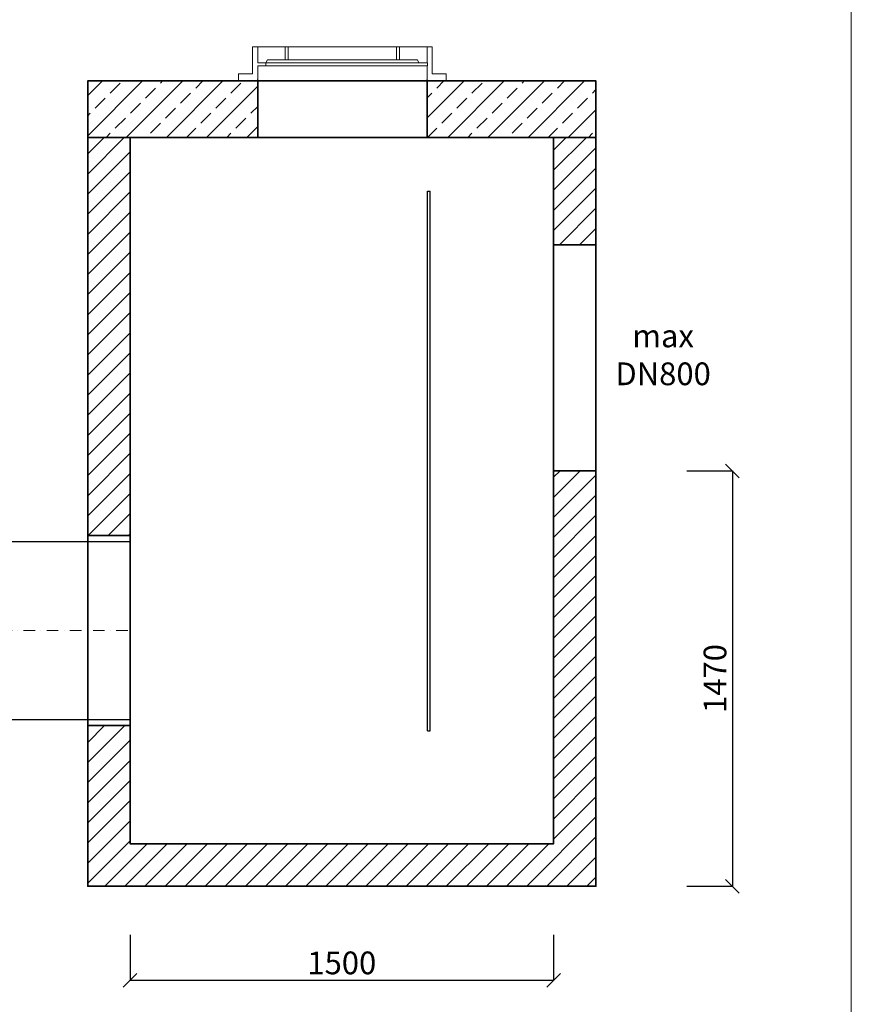
# Model space of a CAD drawing. Units: millimetres. Extents: x -8503 to -1480, y -5570 to 4089.
# Drawn here: x -4618 to -1673, y -2976 to 509 of the extents above; entities that cross this region are included whole.
import ezdxf

# ---------------------------------------------------------------- set-up
doc = ezdxf.new("R2010")
doc.units = ezdxf.units.MM
doc.header["$MEASUREMENT"] = 0
doc.linetypes.add('DASHDOT', pattern=[25.4, 12.7, -6.35, 0, -6.35])
doc.layers.get('0').update_dxf_attribs({"lineweight": 5})
for name, color, linetype, lineweight in [('Korpus', 7, 'Continuous', 35), ('Osie', 7, 'DASHDOT', 5), ('Przegrody', 7, 'Continuous', 30), ('Właz', 7, 'Continuous', 20)]:
    doc.layers.add(name, color=color, linetype=linetype, lineweight=lineweight)
doc.styles.get("Standard").update_dxf_attribs({"font": 'arial.ttf'})
doc.dimstyles.new('ISO-25', dxfattribs={"dimtxt": 30, "dimasz": 30, "dimexe": 0, "dimexo": 200, "dimgap": 6.25, "dimtad": 1, "dimtxsty": 'Standard', "dimblk": 'OBLIQUE', "dimcen": 25, "dimadec": 0, "dimazin": 0, "dimtfac": 1, "dimtmove": 0, "dimatfit": 3, "dimfxl": 0, "dimarcsym": 0})
pattern_1 = [(45, (-6805.65, -1903.12), (-71.1526, 71.1526), []), (45, (-6734.49, -1903.12), (-71.1526, 71.1526), [50.3125, -25.1563])]

# ---------------------------------------------------------------- blocks, each defined once
blk = doc.blocks.new('Wlaz_600')
at = {"layer": 'Właz'}
for p, q in [((-617.8, 24.8), (-617.8, 120)), ((-600, 120), (-617.8, 120)), ((-600, 120), (-600, 63.4)), ((-600, 120), (-502.5, 120)), ((-516.9, 120), (-108.1, 120)), ((-502.5, 120), (-491.9, 120)), ((-502.5, 75.1), (-502.5, 120)), ((-491.9, 75.1), (-491.9, 120)), ((-108.1, 120), (-97.5, 120)), ((-108.1, 75.1), (-108.1, 120)), ((-97.5, 75.1), (-97.5, 120)), ((-97.5, 120), (0, 120)), ((0, 120), (0, 63.4)), ((0, 120), (17.8, 120)), ((17.8, 24.8), (17.8, 120)), ((-570.9, 63.4), (-565.8, 75.1)), ((-34.2, 75.1), (-565.8, 75.1)), ((-565.8, 75.1), (-502.5, 75.1)), ((-502.5, 75.1), (-491.9, 75.1)), ((-491.9, 75.1), (-287.5, 75.1)), ((-312.5, 75.1), (-174.9, 75.1)), ((-108.1, 75.1), (-312.5, 75.1)), ((-108.1, 75.1), (-97.5, 75.1)), ((-34.2, 75.1), (-97.5, 75.1)), ((-29.1, 63.4), (-34.2, 75.1)), ((-570.9, 63.4), (-600, 63.4)), ((-600, 53.1), (-570.9, 53.1)), ((-600, 53.1), (-600, 0)), ((0, 63.4), (-595.9, 63.4)), ((-595.9, 53.1), (0, 53.1)), ((-570.9, 53.1), (-570.9, 63.4)), ((-29.1, 63.4), (0, 63.4)), ((0, 53.1), (-29.1, 53.1)), ((0, 53.1), (0, 0)), ((0.9, 53.1), (0.9, 63.4)), ((-667.6, 0), (-667.6, 24.8)), ((-667.6, 24.8), (-617.8, 24.8)), ((-667.6, 0), (67.6, 0)), ((-625, 0), (0, 0)), ((-625, 0), (0, 0)), ((-625, 0), (0, 0)), ((-600, 0), (0, 0)), ((67.6, 24.8), (17.8, 24.8)), ((67.6, 0), (67.6, 24.8))]:
    blk.add_line(p, q, dxfattribs=at)
for p in [(-600, 5), (0, 5)]:
    blk.add_point(p, dxfattribs=at)
blk = doc.blocks.new('_Oblique')
at = {"color": 0, "linetype": 'ByBlock', "lineweight": -2}
blk.add_line((-0.5, -0.5), (0.5, 0.5), dxfattribs=at)
blk = doc.blocks.new('*D39')
at = {"color": 0, "lineweight": -2}
for p, q in [((-4227.5, -2729.6), (-4227.5, -2890.6)), ((-2727.5, -2729.6), (-2727.5, -2890.6)), ((-4227.5, -2890.6), (-2727.5, -2890.6))]:
    blk.add_line(p, q, dxfattribs=at)
at = {"layer": 'Defpoints', "color": 0}
for p in [(-4227.5, -2407.6), (-2727.5, -2407.6), (-2727.5, -2890.6)]:
    blk.add_point(p, dxfattribs=at)
at = {"color": 0, "lineweight": -2, "xscale": 48.3, "yscale": 48.3, "zscale": 48.3, "rotation": 180}
blk.add_blockref('_Oblique', (-4227.5, -2890.6), dxfattribs=at)
at = {"color": 0, "lineweight": -2, "xscale": 48.3, "yscale": 48.3, "zscale": 48.3}
blk.add_blockref('_Oblique', (-2727.5, -2890.6), dxfattribs=at)
at = {"color": 0, "insert": (-3477.5, -2839.4), "char_height": 80.5, "attachment_point": 5}
blk.add_mtext('1500', dxfattribs=at)
blk = doc.blocks.new('*D43')
at = {"color": 0, "lineweight": -2}
for p, q in [((-2255.5, -1087.6), (-2094.5, -1087.6)), ((-2094.5, -1087.6), (-2094.5, -2557.6)), ((-2255.5, -2557.6), (-2094.5, -2557.6))]:
    blk.add_line(p, q, dxfattribs=at)
at = {"layer": 'Defpoints', "color": 0}
for p in [(-2577.5, -1087.6), (-2577.5, -2557.6), (-2094.5, -2557.6)]:
    blk.add_point(p, dxfattribs=at)
at = {"color": 0, "lineweight": -2, "xscale": 48.3, "yscale": 48.3, "zscale": 48.3}
for p, rotation in [((-2094.5, -1087.6), 90), ((-2094.5, -2557.6), 270)]:
    blk.add_blockref('_Oblique', p, dxfattribs=dict(at, rotation=rotation))
at = {"color": 0, "insert": (-2145.6, -1822.6), "char_height": 80.5, "attachment_point": 5, "rotation": 90}
blk.add_mtext('1470', dxfattribs=at)

msp = doc.modelspace()

# ---------------------------------------------------------------- hatches: boundary and pattern name
h = msp.add_hatch()
h.set_pattern_fill('ANSI33', color=256, scale=402.5, style=0)
h.set_pattern_definition(pattern_1)
h.paths.add_polyline_path([(-3775.431, 92.423), (-3775.431, 292.423), (-4377.451, 292.423), (-4377.451, 92.423)])
h = msp.add_hatch()
h.set_pattern_fill('ANSI33', color=256, scale=402.5, style=0)
h.set_pattern_definition(pattern_1)
h.paths.add_polyline_path([(-3175.431, 292.423), (-3175.431, 92.423), (-2577.451, 92.423), (-2577.451, 292.423)])
h = msp.add_hatch()
h.set_pattern_fill('ANSI31', color=256, scale=402.5, style=0)
h.paths.add_polyline_path([(-4377.451, 92.423), (-4377.451, -1315.921), (-4227.451, -1315.921), (-4227.451, 92.423)])
h = msp.add_hatch()
h.set_pattern_fill('ANSI31', color=256, scale=402.5, style=0)
h.paths.add_polyline_path([(-2727.451, 92.423), (-2727.451, -287.577), (-2577.451, -287.577), (-2577.451, 92.423)])
h = msp.add_hatch()
h.set_pattern_fill('ANSI31', color=256, scale=402.5, style=0)
h.set_pattern_definition([(45, (-7322.9, -1223.12), (-35.5763, 35.5763), [])])
h.paths.add_polyline_path([(-2577.451, -2557.577), (-2577.451, -1087.577), (-2727.451, -1087.577), (-2727.451, -2407.577), (-4227.451, -2407.577), (-4227.451, -1988.788), (-4377.451, -1988.788), (-4377.451, -2557.577)])

# ---------------------------------------------------------------- linework, layer by layer
msp.add_line((-1673.319, -5569.596), (-1673.319, 4089.077))
at = {"layer": 'Korpus'}
for p, q in [((-2577.451, -1087.577), (-2727.451, -1087.577)), ((-4227.451, -1988.788), (-4377.451, -1988.788))]:
    msp.add_line(p, q, dxfattribs=at)
for points in [[(-3775.431, 92.423), (-3775.431, 292.423), (-4377.451, 292.423), (-4377.451, 92.423), (-3775.431, 92.423)], [(-2577.451, 92.423), (-4377.451, 92.423), (-4377.451, 292.423), (-2577.451, 292.423), (-2577.451, 92.423)], [(-3175.431, 292.423), (-3175.431, 92.423), (-2577.451, 92.423), (-2577.451, 292.423), (-3175.431, 292.423)], [(-4377.451, 92.423), (-4377.451, -1315.921), (-4227.451, -1315.921), (-4227.451, 92.423), (-4377.451, 92.423)], [(-2727.451, 92.423), (-2727.451, -287.577), (-2577.451, -287.577), (-2577.451, 92.423), (-2727.451, 92.423)], [(-4377.451, -1315.921), (-4227.451, -1315.921), (-4227.451, -2407.577), (-2727.451, -2407.577), (-2727.451, -287.577), (-2577.451, -287.577), (-2577.451, -2557.577), (-4377.451, -2557.577), (-4377.451, -1315.921)]]:
    msp.add_lwpolyline(points, dxfattribs=at)
at = {"layer": 'Osie', "ltscale": 3.22}
msp.add_line((-4931.771, -1652.343), (-4227.451, -1652.346), dxfattribs=at)
at = {"layer": 'Przegrody'}
for p, q in [((-3174.453, -97.577), (-3164.453, -97.577)), ((-3174.439, -2007.693), (-3174.449, -97.577)), ((-3164.479, -2007.69), (-3164.458, -97.577)), ((-4931.773, -1337.341), (-4227.451, -1337.345)), ((-4931.768, -1967.345), (-4227.451, -1967.348)), ((-3174.479, -2007.693), (-3164.479, -2007.69))]:
    msp.add_line(p, q, dxfattribs=at)

# ---------------------------------------------------------------- block references
at = {"layer": 'Właz'}
msp.add_blockref('Wlaz_600', (-3175.431, 292.423), dxfattribs=at)

# ---------------------------------------------------------------- texts
at = {"insert": (-2339.837, -687.577), "char_height": 80.5, "attachment_point": 5}
msp.add_mtext('max\\PDN800', dxfattribs=at)

# ---------------------------------------------------------------- dimensions: what is measured, and where the dimension line sits
dim = msp.add_linear_dim(base=(-2094.451, -2557.577), p1=(-2577.451, -1087.577), p2=(-2577.451, -2557.577), angle=90, dimstyle='ISO-25', override={"dimscale": 1.61, "dimtxt": 50})
dim.commit()
dim.dimension.update_dxf_attribs({"geometry": '*D43', "text_midpoint": (-2094.451, -1822.577), "dimtype": 160})
dim = msp.add_linear_dim(base=(-2727.451, -2890.577), p1=(-4227.451, -2407.577), p2=(-2727.451, -2407.577), dimstyle='ISO-25', override={"dimscale": 1.61, "dimtxt": 50})
dim.commit()
dim.dimension.update_dxf_attribs({"geometry": '*D39', "text_midpoint": (-3477.451, -2839.419)})

doc.saveas('drawing.dxf')
